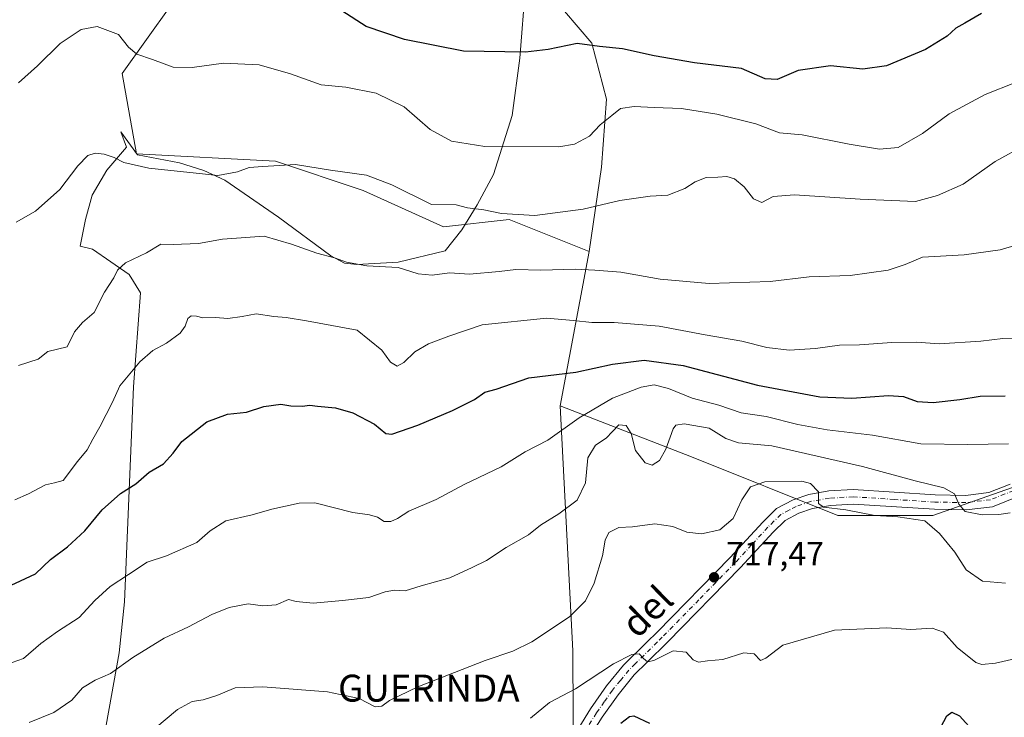
# Model space of a CAD drawing. Units: metres. Extents: x 614576 to 618035, y 4710870 to 4713241.
# Drawn here: x 615342 to 615635, y 4712342 to 4712549 of the extents above; entities that cross this region are included whole.
import ezdxf
from ezdxf.enums import TextEntityAlignment as Align

# ---------------------------------------------------------------- set-up
doc = ezdxf.new("R2010")
doc.units = ezdxf.units.M
doc.header["$MEASUREMENT"] = 0
doc.linetypes.add('DGN Style 4', pattern=[2.6384748266838614, 1.318413404963828, -0.6592067024819142, 0.001648016756204785, -0.6592067024819142])
for name, color, linetype, lineweight in [('Arbolado forestal CxS', 92, 'Continuous', 0), ('Curva de nivel maestra', 30, 'Continuous', 30), ('Curva de nivel normal', 30, 'Continuous', 0), ('Espacio natural protegido', 121, 'Continuous', 13), ('Espacio natural protegido CxS', 121, 'Continuous', 0), ('Pastizal CxS', 92, 'Continuous', 0), ('Pista no pavimentada Cxs', 111, 'Continuous', 0), ('Pista no pavimentada eje', 91, 'DGN Style 4', 0), ('Punto de cota en terreno', 7, 'Continuous', 0), ('Rótulo de punto de cota en terreno', 7, 'Continuous', 0), ('Texto cartográfico', 7, 'Continuous', 0)]:
    doc.layers.add(name, color=color, linetype=linetype, lineweight=lineweight)
doc.styles.add('Style-Arial', font='txt')

# ---------------------------------------------------------------- blocks, each defined once
blk = doc.blocks.new('*U15')
at = {"layer": 'Arbolado forestal CxS', "color": 92, "linetype": 'Continuous', "lineweight": 0}
blk.add_polyline3d([(615507.4190999996, 4712224.563899999, 738.8776999999974), (615506.7099000001, 4712361.3961, 716.6910000000062), (615502.9539000001, 4712434.208900001, 702.9299000000028), (615542.0415000003, 4712419.0077, 711.3295000000071), (615585.4720999999, 4712401.6347, 715.869399999996), (615613.7021000005, 4712401.634299999, 712.2681000000011), (615657.1338999998, 4712416.835100001, 708.0556999999973), (615685.3645000001, 4712455.922900001, 701.4076999999961), (615711.4234999996, 4712486.3247, 697.270399999994), (615733.1388999998, 4712518.898499999, 692.8843000000053), (615737.4820999998, 4712540.613299999, 688.7249000000012), (615720.1105000004, 4712560.157500001, 683.6941999999982), (615698.3948999997, 4712581.873500001, 677.2318999999989), (615689.7090999996, 4712605.760299999, 672.9069000000018), (615644.1067000004, 4712627.476500001, 662.7252000000008), (615616.6171000004, 4712653.406500001, 656.8530000000028), (615585.4753000002, 4712673.079700001, 649.006899999993), (615565.9347000001, 4712678.5767, 644.8840000000055), (615582.7599, 4712702.6425, 646.1937999999936), (615597.9571000002, 4712728.385500001, 647.6065999999992), (615615.7423, 4712755.9823, 649.803700000004), (615632.5349000003, 4712796.948899999, 648.4668999999994)], dxfattribs=at)
blk = doc.blocks.new('*U16')
at = {"layer": 'Arbolado forestal CxS', "color": 92, "linetype": 'Continuous', "lineweight": 0}
blk.add_polyline3d([(615394.4080999997, 4712563.441099999, 676.3675999999978), (615372.6946999999, 4712533.0273, 681.2394999999962), (615377.0373000001, 4712509.131300001, 684.1325999999972), (615418.2901, 4712506.958100001, 684.5497999999934), (615444.3448999999, 4712498.269099999, 685.7955999999976), (615468.2276999997, 4712487.407099999, 686.0417000000016), (615487.7686999999, 4712489.5789, 685.2474999999977), (615511.6063000001, 4712480.1567, 688.3684000000068), (615502.9539000001, 4712434.208900001, 702.9299000000028), (615506.7099000001, 4712361.3961, 716.6910000000062), (615507.4190999996, 4712224.563899999, 738.8776999999974)], dxfattribs=at)
blk = doc.blocks.new('5PATER')
at = {"layer": 'Punto de cota en terreno', "linetype": 'Continuous', "lineweight": 0}
h = blk.add_hatch(color=51, dxfattribs=at)
edge = h.paths.add_edge_path()
edge.add_ellipse((0, 0), major_axis=(-0.1095731443231308, -0.1110710700762829), ratio=0.9994222409660322, start_angle=0, end_angle=360)

msp = doc.modelspace()

# ---------------------------------------------------------------- linework, layer by layer
at = {"layer": 'Arbolado forestal CxS', "color": 92, "linetype": 'Continuous', "lineweight": 0, "extrusion": (0.05502720317246858, 0.2922170641539884, 0.9547676127352873), "elevation": 1411594.230343634, "flags": 128}
msp.add_lwpolyline([(267196.2579975977, -4530158.068677622), (267196.2579975976, -4530109.098261729)], dxfattribs=at)
msp.add_lwpolyline([(267196.2579975977, -4530158.068677622), (267196.2579975976, -4530109.098261729)], dxfattribs=at)
at = {"layer": 'Arbolado forestal CxS', "color": 92, "linetype": 'Continuous', "lineweight": 0}
for points in [[(615565.9347000001, 4712678.5767, 644.8840000000055), (615550.7370999996, 4712715.507900001, 639.2727000000014), (615539.8806999996, 4712754.6107, 634.3426000000036), (615536.3413000006, 4712757.856899999, 633.1827000000048), (615513.8271000005, 4712778.5077, 628.0013000000035), (615485.6007000003, 4712739.403899999, 635.680600000007), (615455.2034999998, 4712711.1633, 645.4397999999928), (615436.0701000001, 4712686.097100001, 654.0592000000033), (615474.7437000005, 4712650.336300001, 654.9744000000064), (615488.9446999999, 4712625.0755, 657.5988000000071), (615483.4281000001, 4712606.888499999, 662.5341000000044), (615463.8872999996, 4712622.0955, 664.5746000000072), (615438.0809000004, 4712632.795499999, 667.032600000006), (615416.9162999997, 4712588.9301, 673.8962000000029), (615416.1201, 4712587.3369, 674.0776999999945), (615394.4080999997, 4712563.441099999, 676.3675999999978), (615372.6946999999, 4712533.0273, 681.2394999999962), (615377.0373000001, 4712509.131300001, 684.1325999999972), (615418.2901, 4712506.958100001, 684.5497999999934), (615444.3448999999, 4712498.269099999, 685.7955999999976), (615468.2276999997, 4712487.407099999, 686.0417000000016), (615487.7686999999, 4712489.5789, 685.2474999999977), (615511.6063000001, 4712480.1567, 688.3684000000068)], [(615657.1338999998, 4712416.835100001, 708.0556999999973), (615613.7021000005, 4712401.634299999, 712.2681000000011), (615585.4720999999, 4712401.6347, 715.869399999996), (615542.0415000003, 4712419.0077, 711.3295000000071), (615502.9539000001, 4712434.208900001, 702.9299000000028), (615511.6063000001, 4712480.1567, 688.3684000000068), (615515.2597000003, 4712505.1457, 682.0619000000006), (615516.7078999998, 4712525.413699999, 678.4382000000041), (615512.3651000002, 4712542.0625, 674.8337000000029), (615492.0975000003, 4712565.9495, 669.4973999999929), (615504.8948999997, 4712605.748299999, 659.9152999999933), (615505.6930999998, 4712613.360300001, 658.5553000000073), (615510.2710999995, 4712618.985300001, 657.2063000000053), (615531.1952999998, 4712639.474099999, 652.3867000000029), (615546.3935000002, 4712654.6809, 648.7216000000044), (615565.9347000001, 4712678.5767, 644.8840000000055), (615585.4753000002, 4712673.079700001, 649.006899999993), (615616.6171000004, 4712653.406500001, 656.8530000000028), (615644.1067000004, 4712627.476500001, 662.7252000000008)], [(615565.9347000001, 4712678.5767, 644.8840000000055), (615546.3935000002, 4712654.6809, 648.7216000000044), (615531.1952999998, 4712639.474099999, 652.3867000000029), (615510.2710999995, 4712618.985300001, 657.2063000000053), (615505.6930999998, 4712613.360300001, 658.5553000000073), (615504.8948999997, 4712605.748299999, 659.9152999999933), (615492.0975000003, 4712565.9495, 669.4973999999929), (615512.3651000002, 4712542.0625, 674.8337000000029), (615516.7078999998, 4712525.413699999, 678.4382000000041), (615515.2597000003, 4712505.1457, 682.0619000000006), (615511.6063000001, 4712480.1567, 688.3684000000068)], [(615502.9539000001, 4712434.208900001, 702.9299000000028), (615542.0415000003, 4712419.0077, 711.3295000000071), (615585.4720999999, 4712401.6347, 715.869399999996), (615613.7021000005, 4712401.634299999, 712.2681000000011), (615657.1338999998, 4712416.835100001, 708.0556999999973), (615685.3645000001, 4712455.922900001, 701.4076999999961), (615711.4234999996, 4712486.3247, 697.270399999994), (615733.1388999998, 4712518.898499999, 692.8843000000053), (615737.4820999998, 4712540.613299999, 688.7249000000012), (615720.1105000004, 4712560.157500001, 683.6941999999982), (615698.3948999997, 4712581.873500001, 677.2318999999989), (615689.7090999996, 4712605.760299999, 672.9069000000018), (615644.1067000004, 4712627.476500001, 662.7252000000008), (615616.6171000004, 4712653.406500001, 656.8530000000028), (615585.4753000002, 4712673.079700001, 649.006899999993), (615565.9347000001, 4712678.5767, 644.8840000000055)], [(615502.9539000001, 4712434.208900001, 702.9299000000028), (615542.0415000003, 4712419.0077, 711.3295000000071), (615585.4720999999, 4712401.6347, 715.869399999996), (615613.7021000005, 4712401.634299999, 712.2681000000011), (615657.1338999998, 4712416.835100001, 708.0556999999973), (615685.3645000001, 4712455.922900001, 701.4076999999961), (615711.4234999996, 4712486.3247, 697.270399999994), (615733.1388999998, 4712518.898499999, 692.8843000000053), (615737.4820999998, 4712540.613299999, 688.7249000000012), (615720.1105000004, 4712560.157500001, 683.6941999999982), (615698.3948999997, 4712581.873500001, 677.2318999999989), (615689.7090999996, 4712605.760299999, 672.9069000000018), (615644.1067000004, 4712627.476500001, 662.7252000000008), (615616.6171000004, 4712653.406500001, 656.8530000000028), (615585.4753000002, 4712673.079700001, 649.006899999993), (615565.9347000001, 4712678.5767, 644.8840000000055)], [(615502.9539000001, 4712434.208900001, 702.9299000000028), (615506.7099000001, 4712361.3961, 716.6910000000062), (615507.4190999996, 4712224.563899999, 738.8776999999974), (615499.5131000001, 4712155.560900001, 752), (615492.6568999998, 4712131.785700001, 759.7311000000045), (615486.3132999997, 4712084.0667, 769.2363999999943)], [(615502.9539000001, 4712434.208900001, 702.9299000000028), (615506.7099000001, 4712361.3961, 716.6910000000062), (615507.4190999996, 4712224.563899999, 738.8776999999974), (615499.5131000001, 4712155.560900001, 752), (615492.6568999998, 4712131.785700001, 759.7311000000045), (615486.3132999997, 4712084.0667, 769.2363999999943)]]:
    msp.add_polyline3d(points, dxfattribs=at)
at = {"layer": 'Curva de nivel maestra', "color": 30, "linetype": 'Continuous', "lineweight": 30, "flags": 128}
for points, elevation in [([(615628.25, 4712550.850099999), (615623.25, 4712547.960100001), (615620.5800000001, 4712546.520099999), (615617.9900000002, 4712544.1801), (615611.54, 4712540.170100001), (615599.9900000002, 4712535.280099999), (615592.9600000001, 4712534.360099999), (615583.2800000003, 4712535.3201), (615573.7199999997, 4712533.960100001), (615567.5, 4712531.2501), (615563.9000000004, 4712531.4301), (615556.8300000001, 4712534.4901), (615542.8799999999, 4712536.2301), (615530.8799999999, 4712538.2601), (615521.4600000001, 4712540.4101), (615514.6699999999, 4712541.040100001), (615508.0499999998, 4712541.9301), (615499.3899999997, 4712540.140100001), (615492.6500000004, 4712539.380100001), (615474.2599999999, 4712539.6801), (615456.6299999999, 4712543.110099999), (615445.2400000002, 4712547.030099999), (615438.04, 4712551.720100001)], 675), ([(615335.1699999999, 4712378.770099999), (615346.9299999997, 4712384.2501), (615351.4800000006, 4712388.540100001), (615356.4900000002, 4712392.3301), (615361.5999999996, 4712397.0601), (615366.75, 4712403.3101), (615372.2400000002, 4712408.130100001), (615376.8200000003, 4712411.0101), (615380.7800000003, 4712414.4901), (615385.04, 4712416.960100001), (615387.9400000004, 4712420.110099999), (615390.5099999999, 4712423.5701), (615397.9000000004, 4712429.4801), (615404.0899999999, 4712431.780099999), (615409.7300000006, 4712432.380100001), (615414.8200000003, 4712434.040100001), (615419.9299999997, 4712434.6801), (615422.9299999997, 4712434.220100001), (615426.2699999996, 4712434.090100001), (615428.5199999996, 4712434.4301), (615430.8499999996, 4712434.0701), (615436.1600000003, 4712433.640100001), (615441.2699999996, 4712432.140100001), (615447.7300000006, 4712428.790100001), (615451.1299999999, 4712425.9901), (615452.9299999997, 4712425.8201), (615460.5999999996, 4712428.460100001), (615470.9900000002, 4712432.800100001), (615477.5300000003, 4712436.0801), (615480.5300000003, 4712438.280099999), (615483.9199999999, 4712439.220100001), (615493.5899999999, 4712442.5001), (615507.5899999999, 4712444.200099999), (615518.5199999996, 4712446.5601), (615527.9600000001, 4712447.840100001), (615539.5199999996, 4712446.2501), (615561.5899999999, 4712440.380100001), (615580.1900000004, 4712436.940099999), (615589.6699999999, 4712436.5101), (615600.5199999996, 4712437.3201), (615605.0199999996, 4712437.030099999), (615609.04, 4712435.540100001), (615613.8799999999, 4712435.1601), (615621.7599999999, 4712436.0801), (615627.8099999996, 4712437.090100001), (615635.1900000004, 4712437.2401)], 700), ([(615616.1200000001, 4712338.640100001), (615617.8899999997, 4712342.0801), (615619.3399999999, 4712343.1601), (615621.7000000002, 4712342.040100001), (615626.3300000001, 4712336.920100001)], 725), ([(615520.9800000006, 4712339.890100001), (615523.5300000003, 4712341.860099999), (615524.8899999997, 4712342.020099999), (615529.4800000006, 4712339.8301)], 725)]:
    msp.add_lwpolyline(points, dxfattribs=dict(at, elevation=elevation))
at = {"layer": 'Curva de nivel normal', "color": 30, "linetype": 'Continuous', "lineweight": 0, "flags": 128}
for points, elevation in [([(615341.9400000004, 4712530.290100001), (615347.5999999996, 4712535.290100001), (615354.2599999999, 4712541.950099999), (615360.5199999996, 4712546.140100001), (615365.3499999996, 4712547.0601), (615371.6100000005, 4712544.630100001), (615374.6100000005, 4712540.890100001), (615377.0800000001, 4712538.8301), (615381.7999999998, 4712537.1801), (615387.9299999997, 4712534.9301), (615393.5599999996, 4712534.8301), (615402.8200000003, 4712536.1601), (615413.4900000002, 4712535.620100001), (615422.8200000003, 4712532.950099999), (615431.9299999997, 4712529.630100001), (615439.2699999996, 4712529.020099999), (615448.2699999996, 4712527.200099999), (615456.5999999996, 4712523.1501), (615464.2699999996, 4712516.4301), (615470.6200000001, 4712512.880100001), (615480.5999999996, 4712511.290100001), (615502.5199999996, 4712511.2601), (615507.2300000006, 4712512.0701), (615511.6500000004, 4712514.450099999), (615514.8600000005, 4712517.7301), (615518.2599999999, 4712520.530099999), (615520.9199999999, 4712522.600099999), (615524.9199999999, 4712523.2301), (615530.9199999999, 4712522.920100001), (615539.0099999999, 4712522.590100001), (615549.5499999998, 4712520.960100001), (615561.0800000001, 4712518.120100001), (615568.1600000003, 4712515.370100001), (615574.9100000003, 4712514.800100001), (615588.9100000003, 4712512.040100001), (615597.9100000003, 4712510.540100001), (615603.4100000003, 4712511.0701), (615610.6799999997, 4712515.190099999), (615618.5800000001, 4712521.040100001), (615629.3099999996, 4712526.8201), (615638.2699999996, 4712530.3201)], 680), ([(615341.25, 4712488.8301), (615346.9400000004, 4712492.130100001), (615354.1900000004, 4712498.5801), (615359.5999999996, 4712505.630100001), (615362.5199999996, 4712508.630100001), (615364.7199999997, 4712509.3301), (615367.3700000001, 4712509.100099999), (615370.3799999999, 4712508.0601), (615373.2800000003, 4712506.590100001), (615380.7100000001, 4712504.9301), (615394.6900000004, 4712503.380100001), (615401.2300000006, 4712502.710100001), (615407.0199999996, 4712503.780099999), (615410.5300000003, 4712505.050100001), (615414.5700000003, 4712505.380100001), (615424.2599999999, 4712505.9301), (615434.6399999997, 4712504.3201), (615445.4199999999, 4712502.770099999), (615452.9400000004, 4712499.960100001), (615464.7000000002, 4712494.0601), (615472, 4712494.020099999), (615475.4199999999, 4712493.140100001), (615480.29, 4712492.530099999), (615485.5300000003, 4712491.4001), (615495.4100000003, 4712490.8201), (615509.8300000001, 4712492.710100001), (615520.7000000002, 4712495.280099999), (615529.7100000001, 4712496.530099999), (615534.9500000002, 4712496.890100001), (615539.9800000006, 4712498.8101), (615543.0999999996, 4712500.840100001), (615546.4000000004, 4712502.100099999), (615549.8600000005, 4712502.2301), (615552.5, 4712502.450099999), (615554.7699999996, 4712501.700099999), (615557.6600000003, 4712499.340100001), (615560.4400000004, 4712495.770099999), (615562.9199999999, 4712494.690099999), (615566.2599999999, 4712496.420100001), (615572.5800000001, 4712496.970100001), (615592.1799999997, 4712495.640100001), (615608.5800000001, 4712494.9801), (615615.0999999996, 4712496.7401), (615622.75, 4712500.1601), (615632.25, 4712506.920100001), (615641.25, 4712511.870100001)], 685), ([(615341.9400000004, 4712446.2601), (615347.7800000003, 4712448.130100001), (615350.6900000004, 4712450.340100001), (615356.3600000005, 4712451.7401), (615358.6100000005, 4712456.2401), (615360.9400000004, 4712458.960100001), (615364.4199999999, 4712461.9301), (615367.5300000003, 4712468.020099999), (615370.29, 4712472.290100001), (615371.4000000004, 4712474.600099999), (615373.7199999997, 4712476.720100001), (615379.9400000004, 4712479.700099999), (615384.2699999996, 4712482.300100001), (615387.8899999997, 4712482.200099999), (615395.4100000003, 4712482.5001), (615402.5499999998, 4712483.7601), (615414.9299999997, 4712484.630100001), (615423.04, 4712482.280099999), (615430.6399999997, 4712479.590100001), (615435.8499999996, 4712478.200099999), (615439.4100000003, 4712476.920100001), (615445.5199999996, 4712475.8301), (615454.8200000003, 4712475.3301), (615460.7699999996, 4712473.5001), (615464.9400000004, 4712473.120100001), (615470.0700000003, 4712473.800100001), (615476.0300000003, 4712473.390100001), (615484.7699999996, 4712474.140100001), (615489.7599999999, 4712474.790100001), (615497.1799999997, 4712474.550100001), (615507.54, 4712474.860099999), (615513.2999999998, 4712474.520099999), (615520.9600000001, 4712473.950099999), (615532.6399999997, 4712471.9301), (615547.2000000002, 4712470.600099999), (615565.4100000003, 4712471.190099999), (615576.9299999997, 4712472.600099999), (615589.1600000003, 4712472.940099999), (615600.4900000002, 4712474.530099999), (615605.5199999996, 4712476.2301), (615610.7000000002, 4712478.4001), (615623.0899999999, 4712479.130100001), (615633.7100000001, 4712480.630100001), (615639.5199999996, 4712482.270099999)], 690), ([(615640.25, 4712454.0701), (615634.5800000001, 4712454.280099999), (615627.9800000006, 4712453.4801), (615615.6399999997, 4712452.640100001), (615608.9100000003, 4712453.100099999), (615601.5800000001, 4712453.030099999), (615591.9199999999, 4712452.3201), (615586.0199999996, 4712452.300100001), (615578.8700000001, 4712451.2501), (615570.9800000006, 4712450.800100001), (615564.4299999997, 4712451.530099999), (615556.9400000004, 4712453.4901), (615546.0999999996, 4712455.370100001), (615532.3499999996, 4712457.880100001), (615518.9600000001, 4712458.950099999), (615512.3499999996, 4712458.970100001), (615506.9199999999, 4712459.630100001), (615498.9199999999, 4712460.2401), (615479.7999999998, 4712458.280099999), (615469.8600000005, 4712454.950099999), (615463.7800000003, 4712452.630100001), (615459.7000000002, 4712450.300100001), (615456.4900000002, 4712447.1501), (615454.5, 4712446.040100001), (615452.5099999999, 4712447.200099999), (615449.9100000003, 4712450.770099999), (615442.5999999996, 4712456.7501), (615427.5599999996, 4712459.540100001), (615421.4699999997, 4712460.4901), (615417.79, 4712460.8101), (615412.5700000003, 4712461.590100001), (615408.4000000004, 4712460.7601), (615404.1799999997, 4712460.200099999), (615400.5, 4712460.520099999), (615396.6900000004, 4712460.380100001), (615394.8799999999, 4712460.9001), (615393.2300000006, 4712460.9901), (615392.2199999997, 4712460.190099999), (615391.5099999999, 4712457.860099999), (615389.9699999997, 4712455.840100001), (615385.9400000004, 4712452.890100001), (615381.8600000005, 4712450.630100001), (615378.0099999999, 4712447.350099999), (615372.0199999996, 4712440.1801), (615369.8200000003, 4712435.350099999), (615366.1299999999, 4712427.960100001), (615363.9900000002, 4712424.350099999), (615362.3799999999, 4712421.170100001), (615359.4699999997, 4712417.6501), (615355.1600000003, 4712412.0001), (615352.6100000005, 4712411.3101), (615349.9400000004, 4712410.7301), (615344.9400000004, 4712408.030099999), (615340.8200000003, 4712406.2501)], 694.9999999999999), ([(615334.9199999999, 4712356.0801), (615343.3799999999, 4712359.100099999), (615348.5499999998, 4712363.530099999), (615353.5199999996, 4712367.1501), (615359.9800000006, 4712371.290100001), (615364.5700000003, 4712376.360099999), (615369.1299999999, 4712380.4801), (615374.6399999997, 4712384.030099999), (615380.2000000002, 4712387.7601), (615385.9199999999, 4712389.5801), (615394.9299999997, 4712393.620100001), (615398.9299999997, 4712397.0001), (615403.5999999996, 4712400.040100001), (615411.3499999996, 4712401.770099999), (615417.2599999999, 4712403.540100001), (615425.3399999999, 4712405.2401), (615430.0199999996, 4712405.420100001), (615441.2699999996, 4712402.4901), (615446.2699999996, 4712401.7601), (615448.5999999996, 4712401.0701), (615450.5999999996, 4712399.790100001), (615452.5999999996, 4712399.800100001), (615454.5999999996, 4712400.7501), (615457.9299999997, 4712402.890100001), (615466.0700000003, 4712406.4001), (615474.4600000001, 4712410.8301), (615485.3899999997, 4712416.040100001), (615492.5899999999, 4712420.5001), (615499.2599999999, 4712424.0001), (615508.5899999999, 4712430.630100001), (615518.54, 4712436.4801), (615527.0499999998, 4712439.8101), (615530.9100000003, 4712440.4901), (615535.1699999999, 4712439.360099999), (615542.2199999997, 4712436.4801), (615550.1600000003, 4712434.420100001), (615556.75, 4712432.110099999), (615564.1699999999, 4712431.040100001), (615573.6200000001, 4712428.6601), (615582.3600000005, 4712427.0801), (615595.7800000003, 4712425.5001), (615610.1699999999, 4712422.960100001), (615624.1699999999, 4712422.7401), (615636.25, 4712422.870100001)], 705), ([(615345.1399999997, 4712340.020099999), (615352.4500000002, 4712343.030099999), (615357.7800000003, 4712346.6801), (615360.9800000006, 4712350.340100001), (615364.7400000002, 4712352.600099999), (615369.3099999996, 4712354.600099999), (615375.9400000004, 4712359.370100001), (615380.5999999996, 4712362.280099999), (615385.2699999996, 4712365.1801), (615392.4800000006, 4712368.550100001), (615399.4000000004, 4712372.1801), (615404.5300000003, 4712374.210100001), (615410.2000000002, 4712375.360099999), (615414.5899999999, 4712374.780099999), (615418.5499999998, 4712375.0101), (615422.1399999997, 4712376.600099999), (615424.4699999997, 4712376.030099999), (615429.4800000006, 4712375.520099999), (615438.2699999996, 4712376.370100001), (615446.0499999998, 4712377.1801), (615450.8899999997, 4712378.950099999), (615453.6900000004, 4712379.390100001), (615456.8600000005, 4712379.210100001), (615461.6600000003, 4712380.6501), (615470.1799999997, 4712383.090100001), (615476.7699999996, 4712386.1501), (615481.04, 4712388.1801), (615486.9199999999, 4712392.130100001), (615493.54, 4712395.9001), (615497.0800000001, 4712398.7601), (615502.54, 4712402.0601), (615507.9900000002, 4712406.1601), (615510.5199999996, 4712411.370100001), (615511.1600000003, 4712418.7401), (615513.5, 4712422.4901), (615516.5899999999, 4712424.630100001), (615520.4199999999, 4712428.600099999), (615522.5300000003, 4712428.360099999), (615524.0700000003, 4712425.960100001), (615525.3700000001, 4712420.960100001), (615528.2300000006, 4712417.220100001), (615530.2999999998, 4712416.540100001), (615532.4699999997, 4712417.950099999), (615534.4100000003, 4712421.3301), (615536.54, 4712427.390100001), (615537.29, 4712428.440099999), (615539.8200000003, 4712428.840100001), (615547.2000000002, 4712427.530099999), (615552.1600000003, 4712424.4801), (615555.9199999999, 4712423.170100001), (615565.9199999999, 4712422.3201), (615592.7999999998, 4712416.210100001), (615608.5, 4712411.9001), (615617.04, 4712409.840100001), (615620.1799999997, 4712408.090100001), (615621.4400000004, 4712404.940099999), (615623.3799999999, 4712402.800100001), (615628.4500000002, 4712401.8301), (615633.4000000004, 4712401.950099999), (615636.6799999997, 4712402.390100001)], 710), ([(615382.5, 4712338.2501), (615389.2199999997, 4712343.960100001), (615393.5199999996, 4712346.3101), (615396.7800000003, 4712346.8201), (615400.9299999997, 4712348.050100001), (615406.3200000003, 4712350.380100001), (615414.54, 4712350.620100001), (615433.7599999999, 4712349.140100001), (615443.2400000002, 4712347.190099999), (615447.9699999997, 4712344.7301), (615449.9699999997, 4712344.880100001), (615452.2300000006, 4712346.600099999), (615460.5999999996, 4712350.710100001), (615480.7000000002, 4712358.5101), (615488.9000000004, 4712361.280099999), (615494.5, 4712364.0001), (615505.7100000001, 4712371.520099999), (615510.5199999996, 4712376.2401), (615513.0599999996, 4712381.530099999), (615515.5199999996, 4712389.630100001), (615516.29, 4712394.300100001), (615517.4500000002, 4712396.600099999), (615520.4000000004, 4712398.030099999), (615524.5, 4712398.200099999), (615531.1200000001, 4712399.140100001), (615536.4199999999, 4712398.350099999), (615540.5899999999, 4712396.6501), (615544.9699999997, 4712396.200099999), (615550.4299999997, 4712397.300100001), (615554.3399999999, 4712400.7301), (615556.9199999999, 4712406.2301), (615559.5599999996, 4712410.140100001), (615563.8099999996, 4712411.6601), (615574.7999999998, 4712411.850099999), (615577.4000000004, 4712411.110099999), (615579.7800000003, 4712408.6801), (615579.7699999996, 4712405.220100001), (615581.2100000001, 4712404.110099999), (615587.9000000004, 4712403.280099999), (615596.4500000002, 4712401.640100001), (615603.3399999999, 4712401.2601), (615611.3200000003, 4712400.0701), (615615.7000000002, 4712396.290100001), (615620.29, 4712390.720100001), (615623.6500000004, 4712385.450099999), (615628.5199999996, 4712382.0701), (615635.3399999999, 4712381.520099999)], 715), ([(615494.1200000001, 4712341.360099999), (615499.7999999998, 4712345.970100001), (615507.4699999997, 4712350.020099999), (615518.8399999999, 4712357.460100001), (615524.2599999999, 4712360.3101), (615526.4400000004, 4712360.4801), (615527.7300000006, 4712359.110099999), (615528.9600000001, 4712358.120100001), (615530.8300000001, 4712358.4801), (615536.5899999999, 4712361.380100001), (615540.4199999999, 4712360.9801), (615542.4500000002, 4712358.720100001), (615544.04, 4712358.020099999), (615546.7800000003, 4712358.380100001), (615551.2599999999, 4712358.7601), (615557.5899999999, 4712360.7401), (615560.5899999999, 4712360.450099999), (615562.4600000001, 4712358.540100001), (615564.0599999996, 4712359.220100001), (615569.1200000001, 4712363.0601), (615584.54, 4712367.5601), (615600.0899999999, 4712368.2401), (615607.2100000001, 4712367.6601), (615613.5800000001, 4712368.120100001), (615616.9100000003, 4712366.890100001), (615620.9600000001, 4712362.4001), (615626.54, 4712357.9001), (615628.2599999999, 4712357.340100001), (615632.3300000001, 4712357.720100001), (615641.4699999997, 4712359.800100001)], 720)]:
    msp.add_lwpolyline(points, dxfattribs=dict(at, elevation=elevation))
at = {"layer": 'Espacio natural protegido', "color": 121, "linetype": 'Continuous', "lineweight": 13, "flags": 128}
msp.add_lwpolyline([(615365.7319, 4712326.556800001), (615371.8554000013, 4712360.812500002), (615373.4205000009, 4712375.949300002), (615376.0705000019, 4712439.874900003), (615378.2148000011, 4712467.848600003), (615374.8330000015, 4712473.259500001), (615363.9191000008, 4712480.847500003), (615360.2202000013, 4712481.681600002), (615361.8883, 4712489.581399999), (615363.8183000011, 4712496.849400003), (615368.1625000013, 4712504.279400002), (615374.0404000012, 4712511.097300001), (615372.3225999996, 4712515.644200002), (615377.250500002, 4712508.858199999), (615389.742400001, 4712506.501099999), (615397.0212000023, 4712504.195100001), (615403.2911999997, 4712501.3661), (615419.2128000013, 4712490.296200001), (615434.758500001, 4712478.839100001), (615438.8575000016, 4712476.613100002), (615442.5494000008, 4712476.286099999), (615454.7433000022, 4712476.973900001), (615468.807300001, 4712480.3548), (615473.6774000003, 4712486.523800002), (615478.2754000005, 4712493.957599998), (615483.103500002, 4712503.045600003), (615488.702700002, 4712520.528399998), (615491.0028999996, 4712537.581200002), (615492.6042000017, 4712559.070100001)], dxfattribs=at)
at = {"layer": 'Espacio natural protegido CxS', "color": 121, "linetype": 'Continuous', "lineweight": 0, "flags": 128}
msp.add_lwpolyline([(615365.7318999995, 4712326.5568), (615371.8554000007, 4712360.812500001), (615373.4205000004, 4712375.949300001), (615376.0705000013, 4712439.874900001), (615378.2148000007, 4712467.848600001), (615374.8329999987, 4712473.259500001), (615363.9191000002, 4712480.847500001), (615360.2202000007, 4712481.681600001), (615361.8882999994, 4712489.5814), (615363.8183000007, 4712496.849400002), (615368.1625000007, 4712504.279400002), (615374.0404000008, 4712511.0973), (615372.322599999, 4712515.644200001), (615377.2504999992, 4712508.858200001), (615389.7424000005, 4712506.501099999), (615397.0211999996, 4712504.1951), (615403.2911999992, 4712501.366099999), (615419.2128000007, 4712490.296200001), (615434.7585000005, 4712478.8391), (615438.8574999989, 4712476.613100001), (615442.5494000001, 4712476.2861), (615454.7432999995, 4712476.973900001), (615468.8073000005, 4712480.354800001), (615473.6773999997, 4712486.523800001), (615478.2753999999, 4712493.957599998), (615483.1034999992, 4712503.045600002), (615488.7026999992, 4712520.528399999), (615491.002899999, 4712537.581200001), (615492.6041999989, 4712559.0701)], dxfattribs=at)
at = {"layer": 'Pastizal CxS', "color": 92, "linetype": 'Continuous', "lineweight": 0}
for points in [[(615565.9347000001, 4712678.5767, 644.8840000000055), (615550.7370999996, 4712715.507900001, 639.2727000000014), (615539.8806999996, 4712754.6107, 634.3426000000036), (615536.3413000006, 4712757.856899999, 633.1827000000048), (615513.8271000005, 4712778.5077, 628.0013000000035), (615485.6007000003, 4712739.403899999, 635.680600000007), (615455.2034999998, 4712711.1633, 645.4397999999928), (615436.0701000001, 4712686.097100001, 654.0592000000033), (615474.7437000005, 4712650.336300001, 654.9744000000064), (615488.9446999999, 4712625.0755, 657.5988000000071), (615483.4281000001, 4712606.888499999, 662.5341000000044), (615463.8872999996, 4712622.0955, 664.5746000000072), (615438.0809000004, 4712632.795499999, 667.032600000006), (615416.9162999997, 4712588.9301, 673.8962000000029), (615416.1201, 4712587.3369, 674.0776999999945), (615394.4080999997, 4712563.441099999, 676.3675999999978), (615372.6946999999, 4712533.0273, 681.2394999999962), (615377.0373000001, 4712509.131300001, 684.1325999999972), (615418.2901, 4712506.958100001, 684.5497999999934), (615444.3448999999, 4712498.269099999, 685.7955999999976), (615468.2276999997, 4712487.407099999, 686.0417000000016), (615487.7686999999, 4712489.5789, 685.2474999999977), (615511.6063000001, 4712480.1567, 688.3684000000068)], [(615565.9347000001, 4712678.5767, 644.8840000000055), (615546.3935000002, 4712654.6809, 648.7216000000044), (615531.1952999998, 4712639.474099999, 652.3867000000029), (615510.2710999995, 4712618.985300001, 657.2063000000053), (615505.6930999998, 4712613.360300001, 658.5553000000073), (615504.8948999997, 4712605.748299999, 659.9152999999933), (615492.0975000003, 4712565.9495, 669.4973999999929), (615512.3651000002, 4712542.0625, 674.8337000000029), (615516.7078999998, 4712525.413699999, 678.4382000000041), (615515.2597000003, 4712505.1457, 682.0619000000006), (615511.6063000001, 4712480.1567, 688.3684000000068)], [(615492.0975000003, 4712565.9495, 669.4973999999929), (615512.3651000002, 4712542.0625, 674.8337000000029), (615516.7078999998, 4712525.413699999, 678.4382000000041), (615515.2597000003, 4712505.1457, 682.0619000000006), (615511.6063000001, 4712480.1567, 688.3684000000068), (615487.7686999999, 4712489.5789, 685.2474999999977), (615468.2276999997, 4712487.407099999, 686.0417000000016), (615444.3448999999, 4712498.269099999, 685.7955999999976), (615418.2901, 4712506.958100001, 684.5497999999934), (615377.0373000001, 4712509.131300001, 684.1325999999972), (615372.6946999999, 4712533.0273, 681.2394999999962), (615394.4080999997, 4712563.441099999, 676.3675999999978)]]:
    msp.add_polyline3d(points, dxfattribs=at)
at = {"layer": 'Pista no pavimentada Cxs', "color": 111, "linetype": 'Continuous', "lineweight": 0}
for points in [[(615505.8501000004, 4712334.1501, 724.8350000000065), (615511.9700999996, 4712344.130100001, 725.3411999999954), (615516.7600999996, 4712350.920100001, 724.5690999999933), (615521.7801000001, 4712357.100099999, 724.8242000000029), (615528.7500999998, 4712363.940099999, 722.4121000000015), (615531.8000999996, 4712366.940099999, 721.5654999999971), (615553.4901000002, 4712389.110099999, 718.8436999999976), (615563.1601, 4712399.610099999, 718.4706000000006), (615567.2801000001, 4712403.640100001, 717.7584999999963), (615572.2001, 4712406.2501, 717.5154999999941), (615576.8701, 4712407.880100001, 716.679099999994), (615582.8201000001, 4712408.9001, 716.5742000000029), (615590.0900999998, 4712409.3201, 716.3127999999998), (615614.4401000004, 4712407.7401, 713.6947999999975), (615623.4801000003, 4712407.5801, 711.357600000003), (615630.3901000004, 4712408.4001, 710.1039000000019), (615636.7500999998, 4712410.9101, 709.2373999999982)], [(615505.8501000004, 4712334.1501, 724.8350000000065), (615511.9700999996, 4712344.130100001, 725.3411999999954), (615516.7600999996, 4712350.920100001, 724.5690999999933), (615521.7801000001, 4712357.100099999, 724.8242000000029), (615528.7500999998, 4712363.940099999, 722.4121000000015), (615531.8000999996, 4712366.940099999, 721.5654999999971), (615553.4901000002, 4712389.110099999, 718.8436999999976), (615563.1601, 4712399.610099999, 718.4706000000006), (615567.2801000001, 4712403.640100001, 717.7584999999963), (615572.2001, 4712406.2501, 717.5154999999941), (615576.8701, 4712407.880100001, 716.679099999994), (615582.8201000001, 4712408.9001, 716.5742000000029), (615590.0900999998, 4712409.3201, 716.3127999999998), (615614.4401000004, 4712407.7401, 713.6947999999975), (615623.4801000003, 4712407.5801, 711.357600000003), (615630.3901000004, 4712408.4001, 710.1039000000019), (615636.7500999998, 4712410.9101, 709.2373999999982)], [(615638.7901, 4712407.110099999, 709.530700000003), (615631.4401000004, 4712404.210100001, 711.7301000000007), (615623.6901000004, 4712403.290100001, 713.4958999999944), (615614.2600999996, 4712403.460100001, 716.2019), (615590.0800999999, 4712405.020099999, 718.0469000000013), (615583.3101000005, 4712404.630100001, 718.0691999999982), (615577.9501, 4712403.720100001, 718.0512000000017), (615573.9200999998, 4712402.3101, 717.7277999999933), (615569.8400999998, 4712400.1501, 718.484500000006), (615566.2401000002, 4712396.620100001, 718.8611999999994), (615556.5900999998, 4712386.1601, 720.3298000000068), (615534.8300999999, 4712363.9101, 723.0534999999945), (615528.8101000005, 4712358.0001, 722.4600999999967), (615524.9600999998, 4712354.210100001, 724.452099999995), (615520.1700999998, 4712348.3301, 724.428), (615515.4801000003, 4712341.670100001, 725.5632000000041), (615509.2901, 4712331.950099999, 725.1684999999999)], [(615638.7901, 4712407.110099999, 709.530700000003), (615631.4401000004, 4712404.210100001, 711.7301000000007), (615623.6901000004, 4712403.290100001, 713.4958999999944), (615614.2600999996, 4712403.460100001, 716.2019), (615590.0800999999, 4712405.020099999, 718.0469000000013), (615583.3101000005, 4712404.630100001, 718.0691999999982), (615577.9501, 4712403.720100001, 718.0512000000017), (615573.9200999998, 4712402.3101, 717.7277999999933), (615569.8400999998, 4712400.1501, 718.484500000006), (615566.2401000002, 4712396.620100001, 718.8611999999994), (615556.5900999998, 4712386.1601, 720.3298000000068), (615534.8300999999, 4712363.9101, 723.0534999999945), (615528.8101000005, 4712358.0001, 722.4600999999967), (615524.9600999998, 4712354.210100001, 724.452099999995), (615520.1700999998, 4712348.3301, 724.428), (615515.4801000003, 4712341.670100001, 725.5632000000041), (615509.2901, 4712331.950099999, 725.1684999999999)]]:
    msp.add_polyline3d(points, dxfattribs=at)
at = {"layer": 'Pista no pavimentada eje', "color": 91, "linetype": 'DGN Style 4', "lineweight": 0}
msp.add_polyline3d([(615637.7701000003, 4712409.0101, 708.974000000002), (615630.9151, 4712406.3051, 710.3594000000013), (615623.5850999998, 4712405.4351, 712.3613999999943), (615614.3501000004, 4712405.600099999, 714.7771999999969), (615602.2600999996, 4712406.380100001, 714.6943000000028), (615590.0850999998, 4712407.170100001, 715.8122000000003), (615583.0651000004, 4712406.765100001, 716.2694999999949), (615580.3850999996, 4712406.3101, 716.6928000000045), (615577.4101, 4712405.800100001, 717.067200000005), (615573.0601000005, 4712404.280099999, 717.3129999999946), (615571.0201000003, 4712403.200099999, 717.2406000000047), (615568.5601000005, 4712401.895099999, 717.2614999999934), (615566.5000999998, 4712399.880100001, 717.7831000000006), (615564.7001, 4712398.1151, 717.9523000000045), (615559.8651000002, 4712392.8651, 718.4526999999945), (615555.0401, 4712387.6351, 718.7296000000061), (615544.1601, 4712376.5101, 720.0874000000041), (615533.3151000004, 4712365.425100001, 721.6769999999962), (615531.7901, 4712363.925100001, 721.8634000000021), (615525.2950999998, 4712357.550100001, 722.7118000000046), (615523.3701, 4712355.655099999, 724.0356000000029), (615520.8601000002, 4712352.565099999, 724.2212000000001), (615518.4650999998, 4712349.6251, 723.8546000000061), (615516.0701000001, 4712346.2301, 724.0344999999944), (615513.7251000004, 4712342.9001, 724.8313000000054), (615510.6651, 4712337.9101, 724.7997999999934)], dxfattribs=at)

# ---------------------------------------------------------------- block references
at = {"layer": 'Arbolado forestal CxS', "color": 92, "linetype": 'Continuous', "lineweight": 0}
for name in ['*U16', '*U15']:
    msp.add_blockref(name, (0, 0), dxfattribs=at)
at = {"layer": 'Punto de cota en terreno', "color": 7, "linetype": 'Continuous', "lineweight": 0, "xscale": 10, "yscale": 10, "zscale": 10}
msp.add_blockref('5PATER', (615548.7000000002, 4712383.230000001, 717.4700000000012), dxfattribs=at)

# ---------------------------------------------------------------- texts
at = {"layer": 'Rótulo de punto de cota en terreno', "color": 7, "linetype": 'Continuous', "lineweight": 0, "style": 'Style-Arial'}
msp.add_text('717,47', height=7.000000000000002, dxfattribs=at).set_placement((615552.2278000005, 4712386.7578))
at = {"layer": 'Texto cartográfico', "color": 7, "linetype": 'Continuous', "lineweight": 0, "style": 'Style-Arial'}
msp.add_text('del', height=8, rotation=44.35579912873973, dxfattribs=at).set_placement((615528.805031906, 4712373.16088224), align=Align.MIDDLE_CENTER)
msp.add_text('GUERINDA', height=8, dxfattribs=at).set_placement((615463.9103487805, 4712350.27435), align=Align.MIDDLE_CENTER)

doc.saveas('drawing.dxf')
